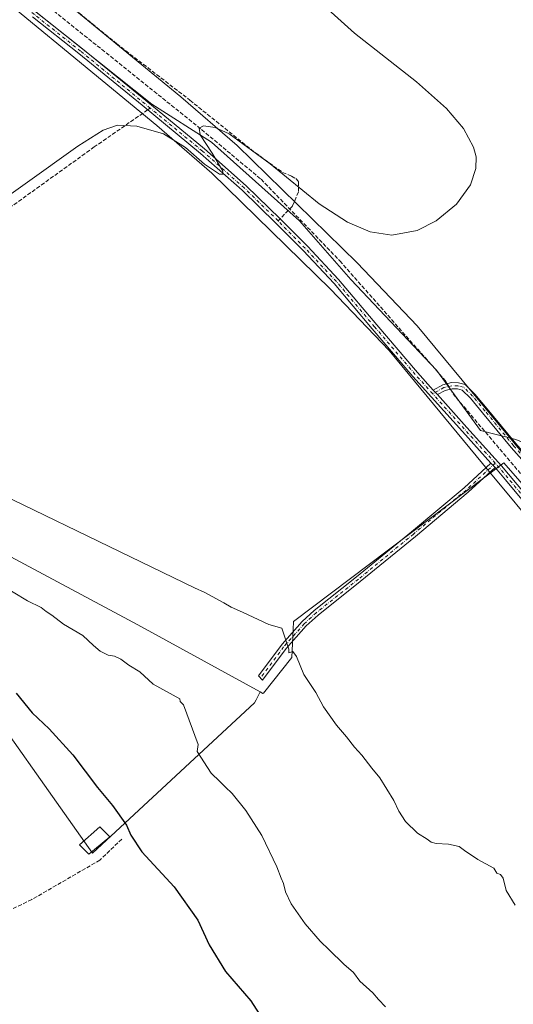
# Model space of a CAD drawing. Units: metres. Extents: x 611892 to 615373, y 4664551 to 4666920.
# Drawn here: x 614965 to 615169, y 4664761 to 4665167 of the extents above; entities that cross this region are included whole.
import ezdxf

# ---------------------------------------------------------------- set-up
doc = ezdxf.new("R2010")
doc.units = ezdxf.units.M
doc.header["$MEASUREMENT"] = 0
doc.linetypes.add('DGN Style 3', pattern=[2.307223458686699, 1.648016756204785, -0.6592067024819142])
doc.linetypes.add('DGN Style 4', pattern=[2.6384748266838614, 1.318413404963828, -0.6592067024819142, 0.001648016756204785, -0.6592067024819142])
for name, color, linetype, lineweight in [('Camino Cxs', 7, 'Continuous', 0), ('Camino eje', 30, 'DGN Style 4', 13), ('Corriente artificial lineal', 4, 'DGN Style 3', 13), ('Corriente artificial lineal oculto', 135, 'DGN Style 4', 13), ('Cultivos herbáceos CxS', 92, 'Continuous', 0), ('Cultivos leñosos CxS', 92, 'Continuous', 0), ('Curva de nivel maestra', 30, 'Continuous', 30), ('Curva de nivel normal', 30, 'Continuous', 0), ('Edificación ligera Cxs', 1, 'Continuous', 0), ('Espacio natural protegido', 121, 'Continuous', 13), ('Espacio natural protegido CxS', 121, 'Continuous', 0), ('Pastizal CxS', 92, 'Continuous', 0), ('Pista no pavimentada Cxs', 111, 'Continuous', 0), ('Pista no pavimentada eje', 91, 'DGN Style 4', 0), ('Senda', 7, 'DGN Style 3', 0), ('Senda no paivmentada conexión', 7, 'DGN Style 3', 0)]:
    doc.layers.add(name, color=color, linetype=linetype, lineweight=lineweight)

# ---------------------------------------------------------------- blocks, each defined once
blk = doc.blocks.new('*U4')
at = {"layer": 'Cultivos leñosos CxS', "color": 92, "linetype": 'Continuous', "lineweight": 0}
for points in [[(614994.3849, 4664600.3705, 275.9015999999974), (615282.3759000005, 4664834.681700001, 264.6132000000071), (615290.0395000001, 4664840.992500001, 263.9486000000034), (615208.9024999999, 4664934.1713, 263.6598999999987), (615165.1854999998, 4664984.376700001, 264.0546999999933), (615078.2411000002, 4664918.8607, 264.5969999999944), (615078.0822999999, 4664915.516100001, 264.9282999999996), (615077.5334999999, 4664903.975500001, 265.4064000000071), (615065.7560999999, 4664889.240300001, 265.9612000000052), (615065.4775, 4664889.144900001, 265.9658999999957), (615064.4382999997, 4664889.715500001, 266.0611000000063), (615013.9105000002, 4664917.4553, 266.3809999999939), (614953.2452999996, 4664949.8103, 266.4553000000014)], [(614932.3519000001, 4665201.8485, 265.6521000000066), (615019.5795, 4665132.387499999, 265.2446000000054), (615044.2455000002, 4665116.643300001, 264.4888999999966), (615080.6463000001, 4665084.286499999, 264.5993000000017), (615101.8787000002, 4665060.021299999, 264.1625000000058), (615137.2675000001, 4665022.6107, 263.7896999999939), (615155.4506999999, 4664997.7073, 264.0736999999936), (615170.1151000002, 4664993.923699999, 264.2207999999956), (615189.3901000004, 4664985.931500001, 264.1864999999962), (615263.1977000004, 4665037.6447, 264.2461999999941), (615365.0007999997, 4665102.2205, 264.4802000000054), (615371.8937999997, 4664680.299699999, 264.2209000000003)]]:
    blk.add_polyline3d(points, dxfattribs=at)
blk = doc.blocks.new('*U12')
at = {"layer": 'Espacio natural protegido CxS', "color": 121, "linetype": 'Continuous', "lineweight": 0, "flags": 128}
blk.add_lwpolyline([(614977.0810000007, 4665180.293999999), (615031.6730000003, 4665135.362000001), (615054.9299999988, 4665115.300000002), (615104.4540000011, 4665066.884999999), (615129.3369999994, 4665040.914), (615173.8290000005, 4664987.141000002), (615185.6030000005, 4664972.912000001), (615278.3709999997, 4664865.244), (615332.9770000001, 4664798.409), (615370.6305999995, 4664757.619700001), (615371.0190999992, 4664733.843300001), (615360.6280000003, 4664745.675000001), (615321.3070000003, 4664788.270999999), (615281.3029999997, 4664837.232000002), (615266.5319999988, 4664855.311000001), (615173.7969999993, 4664962.944), (615166.4650000005, 4664971.806), (615161.5690000005, 4664977.722899999), (615117.7909999997, 4665030.630000001), (615093.47, 4665056.012000001), (615044.4720000002, 4665103.914999999), (615021.7160000011, 4665123.545), (614933.5739999993, 4665196.09)], dxfattribs=at)

msp = doc.modelspace()

# ---------------------------------------------------------------- linework, layer by layer
at = {"layer": 'Camino Cxs', "color": 7, "linetype": 'Continuous', "lineweight": 0, "extrusion": (-0.02869974291342481, 0.03170320438638227, 0.9990851973622363), "elevation": 130506.0931417227, "flags": 128}
msp.add_lwpolyline([(-3586805.014003478, -3042783.884842865), (-3586805.014003478, -3042786.450078544)], dxfattribs=at)
at = {"layer": 'Camino Cxs', "color": 7, "linetype": 'Continuous', "lineweight": 0, "extrusion": (-0.01127033379763201, 0.01241078424355356, 0.9998594661303907), "elevation": 51227.56116668578, "flags": 128}
msp.add_lwpolyline([(615123.7256182599, 4664707.706511574), (615125.4059838059, 4664705.856369081)], dxfattribs=at)
at = {"layer": 'Camino Cxs', "color": 7, "linetype": 'Continuous', "lineweight": 0}
for points in [[(615135.9901000002, 4665014.370100001, 264.6760000000068), (615139.9401000004, 4665016.5701, 264.5316000000021), (615143.4901000002, 4665017.4101, 264.5323999999964), (615146.3701, 4665017.3201, 264.5035999999964), (615149.1601, 4665016.6501, 264.4449000000022), (615153.1501000002, 4665012.670100001, 264.4098999999987), (615158.3000999996, 4665006.550100001, 264.3203000000067), (615170.0401, 4664992.270099999, 264.2762999999977), (615176.3300999999, 4664985.200099999, 264.3228999999992), (615180.7100999998, 4664982.5001, 264.4220999999961), (615183.4901000002, 4664982.5101, 264.4021999999969), (615187.2801000001, 4664984.540100001, 264.2563999999985), (615192.8800999997, 4664988.630100001, 264.1313999999985), (615204.2301000003, 4664996.780099999, 264.1584000000003), (615217.4901000002, 4665006.2401, 264.1298999999999), (615231.7401000002, 4665015.3101, 264.1830999999947), (615245.5201000003, 4665023.610099999, 264.2317999999942), (615254.9301000005, 4665030.4301, 264.2464999999939), (615266.3701, 4665038.790100001, 264.1679000000004), (615286.1501000002, 4665054.4801, 264.1438000000053), (615303.5500999996, 4665066.040100001, 264.1333000000013), (615328.0601000005, 4665080.940099999, 264.2501000000047), (615364.9709999999, 4665104.020099999, 264.4998000000051)], [(615281.3004000002, 4665047.4549, 264.1229000000022), (615267.9200999998, 4665036.8201, 264.1260000000038), (615256.4001000002, 4665028.4101, 264.1762000000017), (615246.9001000002, 4665021.520099999, 264.2290999999968), (615233.0601000005, 4665013.190099999, 264.088699999993), (615218.8901000004, 4665004.170100001, 264.1031999999978), (615205.6901000004, 4664994.7401, 264.1261999999988), (615194.3501000004, 4664986.600099999, 264.1508000000031), (615188.6101000002, 4664982.420100001, 264.2666000000027), (615184.1201, 4664980.020099999, 264.3867999999929), (615180.0000999998, 4664980.0001, 264.2075000000041), (615174.7100999998, 4664983.270099999, 264.0608999999968), (615168.1401000004, 4664990.6501, 264.2161000000052), (615156.3800999997, 4665004.950099999, 264.2667999999976), (615151.3101000005, 4665010.9801, 264.4498000000021), (615147.8901000004, 4665014.380100001, 264.5056000000041), (615146.0401, 4665014.8301, 264.5430999999954), (615143.7500999998, 4665014.9001, 264.5911999999953), (615140.8501000004, 4665014.220100001, 264.6475999999966), (615137.7100999998, 4665012.470100001, 264.7856999999931)], [(615174.7100999998, 4664983.270099999, 264.0608999999968), (615168.1401000004, 4664990.6501, 264.2161000000052), (615156.3800999997, 4665004.950099999, 264.2667999999976), (615151.3101000005, 4665010.9801, 264.4498000000021), (615147.8901000004, 4665014.380100001, 264.5056000000041), (615146.0401, 4665014.8301, 264.5430999999954), (615143.7500999998, 4665014.9001, 264.5911999999953), (615140.8501000004, 4665014.220100001, 264.6475999999966), (615137.7100999998, 4665012.470100001, 264.7856999999931), (615135.9901000002, 4665014.370100001, 264.6760000000068), (615139.9401000004, 4665016.5701, 264.5316000000021), (615143.4901000002, 4665017.4101, 264.5323999999964), (615146.3701, 4665017.3201, 264.5035999999964), (615149.1601, 4665016.6501, 264.4449000000022), (615153.1501000002, 4665012.670100001, 264.4098999999987), (615158.3000999996, 4665006.550100001, 264.3203000000067), (615170.0401, 4664992.270099999, 264.2762999999977)], [(615161.5000999998, 4664982.370100001, 264.5840999999928), (615150.3701, 4664972.1501, 264.5390000000043), (615128.5800999999, 4664953.960100001, 264.4704999999958), (615105.8101000005, 4664935.3201, 264.4763999999996), (615088.4001000002, 4664921.470100001, 264.5553000000073), (615083.4801000003, 4664916.970100001, 264.6903000000021), (615075.1114999996, 4664907.647500001, 265.758600000001), (615065.3825000003, 4664894.533299999, 266.2348000000056), (615063.6924999999, 4664896.373299999, 266.4600999999966), (615073.4578999998, 4664909.499500001, 266.0639999999985), (615081.7901, 4664918.8101, 264.9036999999953), (615086.7701000003, 4664923.370100001, 264.7853999999934), (615104.2401000002, 4664937.2601, 264.7235999999975), (615126.9901000002, 4664955.890100001, 264.8160999999964), (615148.7200999996, 4664974.040100001, 264.9962999999989), (615159.8201000001, 4664984.220100001, 264.5421999999962)]]:
    msp.add_polyline3d(points, dxfattribs=at)
msp.add_polyline3d([(615161.5000999998, 4664982.370100001, 264.5840999999928), (615150.3701, 4664972.1501, 264.5390000000043), (615128.5800999999, 4664953.960100001, 264.4704999999958), (615105.8101000005, 4664935.3201, 264.4763999999996), (615088.4001000002, 4664921.470100001, 264.5553000000073), (615083.4801000003, 4664916.970100001, 264.6903000000021), (615075.1114999996, 4664907.647500001, 265.758600000001), (615065.3825000003, 4664894.533299999, 266.2348000000056), (615063.6924999999, 4664896.373299999, 266.4600999999966), (615073.4578999998, 4664909.499500001, 266.0639999999985), (615081.7901, 4664918.8101, 264.9036999999953), (615086.7701000003, 4664923.370100001, 264.7853999999934), (615104.2401000002, 4664937.2601, 264.7235999999975), (615126.9901000002, 4664955.890100001, 264.8160999999964), (615148.7200999996, 4664974.040100001, 264.9962999999989), (615159.8201000001, 4664984.220100001, 264.5421999999962)], close=True, dxfattribs=at)
at = {"layer": 'Camino eje', "color": 30, "linetype": 'DGN Style 4', "lineweight": 13}
for points in [[(615180.3551000003, 4664981.2501, 264.3264000000054), (615175.5201000003, 4664984.235099999, 264.2131999999983), (615169.0900999998, 4664991.460100001, 264.2489999999962), (615157.3400999998, 4665005.7501, 264.3084999999992), (615152.2301000003, 4665011.825099999, 264.4333000000042), (615148.5251000002, 4665015.515100001, 264.4774999999936), (615146.2050999999, 4665016.075099999, 264.5225000000065), (615143.6201, 4665016.155099999, 264.5625), (615140.3951000003, 4665015.395099999, 264.5941000000021), (615135.7317000004, 4665012.796900001, 264.7427000000025)], [(615161.5806999998, 4664984.139900001, 264.492499999993), (615149.5450999998, 4664973.095100001, 264.7504000000045), (615127.7851, 4664954.925100001, 264.6462999999931), (615105.0251000002, 4664936.290100001, 264.598800000007), (615087.5850999998, 4664922.420100001, 264.604800000001), (615082.6350999996, 4664917.890100001, 264.7706000000035), (615074.1193000004, 4664908.308900001, 265.949099999998), (615064.5374999996, 4664895.453299999, 266.3567000000039)]]:
    msp.add_polyline3d(points, dxfattribs=at)
at = {"layer": 'Corriente artificial lineal', "color": 4, "linetype": 'DGN Style 3', "lineweight": 13}
for points in [[(614970.4418000003, 4665178.033199999, 265.5580000000046), (614977.3000999996, 4665172.350099999, 265.5687000000034), (615040.2001, 4665121.9001, 264.5409999999974), (615064.7701000003, 4665101.4001, 264.5280999999959), (615097.3501000004, 4665067.710100001, 264.3251000000019), (615141.0701000001, 4665018.120100001, 264.2914000000019), (615141.7194999997, 4665016.9911, 264.3549999999959)], [(615143.0206000004, 4665014.729, 264.4821999999986), (615144.1300999997, 4665012.800100001, 264.5019000000029), (615181.4200999998, 4664968.8201, 263.539300000004), (615237.4501, 4664907.630100001, 263.8815999999933), (615260.2028999999, 4664878.8671, 264.0503000000026)]]:
    msp.add_polyline3d(points, dxfattribs=at)
at = {"layer": 'Corriente artificial lineal oculto', "color": 135, "linetype": 'DGN Style 4', "lineweight": 13, "extrusion": (-0.02427381674654297, 0.04220259843990226, 0.9988141581422821), "elevation": 182208.0429351938, "flags": 128}
msp.add_lwpolyline([(-2859133.802471703, -3732684.966730797), (-2859133.802471703, -3732682.354043012)], dxfattribs=at)
at = {"layer": 'Cultivos herbáceos CxS', "color": 92, "linetype": 'Continuous', "lineweight": 0}
for points in [[(615356.2098000003, 4665640.319399999, 265.445000000007), (615365.0007999997, 4665102.2205, 264.4802000000054), (615263.1977000004, 4665037.6447, 264.2461999999941), (615189.3901000004, 4664985.931500001, 264.1864999999962), (615170.1151000002, 4664993.923699999, 264.2207999999956), (615155.4506999999, 4664997.7073, 264.0736999999936), (615137.2675000001, 4665022.6107, 263.7896999999939), (615101.8787000002, 4665060.021299999, 264.1625000000058), (615080.6463000001, 4665084.286499999, 264.5993000000017), (615044.2455000002, 4665116.643300001, 264.4888999999966), (615019.5795, 4665132.387499999, 265.2446000000054), (614932.3519000001, 4665201.8485, 265.6521000000066), (614691.7867000002, 4665042.634500001, 267.4435999999987), (614679.0006999997, 4665045.898700001, 267.7834000000003), (614663.1797000002, 4665059.7421, 267.5151999999944), (614557.2610999999, 4665162.230900001, 269.0731999999989)], [(615365.0007999997, 4665102.2205, 264.4802000000054), (615263.1977000004, 4665037.6447, 264.2461999999941), (615189.3901000004, 4664985.931500001, 264.1864999999962), (615170.1151000002, 4664993.923699999, 264.2207999999956), (615155.4506999999, 4664997.7073, 264.0736999999936), (615137.2675000001, 4665022.6107, 263.7896999999939), (615101.8787000002, 4665060.021299999, 264.1625000000058), (615080.6463000001, 4665084.286499999, 264.5993000000017), (615044.2455000002, 4665116.643300001, 264.4888999999966), (615019.5795, 4665132.387499999, 265.2446000000054), (614932.3519000001, 4665201.8485, 265.6521000000066), (614691.7867000002, 4665042.634500001, 267.4435999999987)], [(614941.1007000003, 4664899.430500001, 276.0996000000014), (614995.0592999998, 4664823.144099999, 276.2321999999986), (615062.0438999999, 4664885.166300001, 266.0176000000066), (615062.6969, 4664886.407099999, 265.9483999999939), (615064.4382999997, 4664889.715500001, 266.0611000000063), (615065.4775, 4664889.144900001, 265.9658999999957), (615065.7560999999, 4664889.240300001, 265.9612000000052), (615077.5334999999, 4664903.975500001, 265.4064000000071), (615078.0822999999, 4664915.516100001, 264.9282999999996), (615078.2411000002, 4664918.8607, 264.5969999999944), (615165.1854999998, 4664984.376700001, 264.0546999999933), (615208.9024999999, 4664934.1713, 263.6598999999987), (615290.0395000001, 4664840.992500001, 263.9486000000034), (615282.3759000005, 4664834.681700001, 264.6132000000071), (614994.3849, 4664600.3705, 275.9015999999974), (614964.0926000001, 4664599.8826, 275.9302000000025)], [(615064.4382999997, 4664889.715500001, 266.0611000000063), (615065.4775, 4664889.144900001, 265.9658999999957), (615065.7560999999, 4664889.240300001, 265.9612000000052), (615077.5334999999, 4664903.975500001, 265.4064000000071), (615078.0822999999, 4664915.516100001, 264.9282999999996), (615078.2411000002, 4664918.8607, 264.5969999999944), (615165.1854999998, 4664984.376700001, 264.0546999999933), (615208.9024999999, 4664934.1713, 263.6598999999987), (615290.0395000001, 4664840.992500001, 263.9486000000034), (615282.3759000005, 4664834.681700001, 264.6132000000071), (614994.3850999996, 4664600.3706, 275.9015999999974)], [(615064.4382999997, 4664889.715500001, 266.0611000000063), (615062.6969, 4664886.407099999, 265.9483999999939), (615062.0438999999, 4664885.166300001, 266.0176000000066), (614995.0592999998, 4664823.144099999, 276.2321999999986), (614941.1007000003, 4664899.430500001, 276.0996000000014), (614772.4007000001, 4664963.9323, 275.5630999999994), (614762.4770999998, 4664956.489700001, 276.2108000000007), (614754.4851000002, 4664949.528899999, 276.1460999999982), (614754.0575000001, 4664944.753699999, 276.2822000000015), (614768.2125000004, 4664924.531500001, 276.5734999999986), (614763.3790999996, 4664915.469699999, 276.3454999999958)]]:
    msp.add_polyline3d(points, dxfattribs=at)
at = {"layer": 'Cultivos leñosos CxS', "color": 92, "linetype": 'Continuous', "lineweight": 0}
for points in [[(615365.0007999997, 4665102.2205, 264.4802000000054), (615263.1977000004, 4665037.6447, 264.2461999999941), (615189.3901000004, 4664985.931500001, 264.1864999999962), (615170.1151000002, 4664993.923699999, 264.2207999999956), (615155.4506999999, 4664997.7073, 264.0736999999936), (615137.2675000001, 4665022.6107, 263.7896999999939), (615101.8787000002, 4665060.021299999, 264.1625000000058), (615080.6463000001, 4665084.286499999, 264.5993000000017), (615044.2455000002, 4665116.643300001, 264.4888999999966), (615019.5795, 4665132.387499999, 265.2446000000054), (614932.3519000001, 4665201.8485, 265.6521000000066), (614691.7867000002, 4665042.634500001, 267.4435999999987)], [(614691.7867000002, 4665042.634500001, 267.4435999999987), (614694.4445000002, 4665041.955700001, 267.4603000000061), (614697.6114999996, 4665038.146500001, 267.9591999999975), (614798.7355000004, 4664998.119899999, 268.3867999999929), (614824.3870999999, 4665004.2117, 266.7067999999999), (614844.0462999997, 4664997.331300001, 266.460500000001), (614874.3790999996, 4664987.220100001, 266.3785999999964), (614907.7455000002, 4664970.032099999, 267.0322000000015), (614953.2452999996, 4664949.8103, 266.4553000000014), (615013.9105000002, 4664917.4553, 266.3809999999939), (615064.4382999997, 4664889.715500001, 266.0611000000063)], [(615064.4382999997, 4664889.715500001, 266.0611000000063), (615065.4775, 4664889.144900001, 265.9658999999957), (615065.7560999999, 4664889.240300001, 265.9612000000052), (615077.5334999999, 4664903.975500001, 265.4064000000071), (615078.0822999999, 4664915.516100001, 264.9282999999996), (615078.2411000002, 4664918.8607, 264.5969999999944), (615165.1854999998, 4664984.376700001, 264.0546999999933), (615208.9024999999, 4664934.1713, 263.6598999999987), (615290.0395000001, 4664840.992500001, 263.9486000000034), (615282.3759000005, 4664834.681700001, 264.6132000000071), (614994.3850999996, 4664600.3706, 275.9015999999974)]]:
    msp.add_polyline3d(points, dxfattribs=at)
at = {"layer": 'Curva de nivel maestra', "color": 30, "linetype": 'Continuous', "lineweight": 30, "elevation": 275, "flags": 128}
msp.add_lwpolyline([(614963.5199999996, 4664889.1601), (614970.2100000001, 4664881.0701), (614977.2199999997, 4664874.4301), (614987, 4664863.8301), (614997.1399999997, 4664850.3301), (615003.3799999999, 4664842.9001), (615009.1600000003, 4664834.7601), (615010.8899999997, 4664830.600099999), (615015.5099999999, 4664823.770099999), (615028.8300000001, 4664809.2601), (615038.5999999996, 4664795.5601), (615043.3300000001, 4664785.3101), (615050.0700000003, 4664774.280099999), (615060.6100000005, 4664762.190099999), (615065.1799999997, 4664754.860099999)], dxfattribs=at)
at = {"layer": 'Curva de nivel normal', "color": 30, "linetype": 'Continuous', "lineweight": 0, "flags": 128}
for points, elevation in [([(615090.9400000004, 4665172.8201), (615103.3799999999, 4665161.7501), (615129.0499999998, 4665141.670100001), (615141.3700000001, 4665130.6601), (615148.4900000002, 4665122.3301), (615152.6399999997, 4665114.630100001), (615153.6299999999, 4665110.610099999), (615153.6100000005, 4665105.780099999), (615151.3700000001, 4665099.090100001), (615145.5, 4665091.130100001), (615137.1399999997, 4665084.190099999), (615129.3399999999, 4665080.190099999), (615118.7800000003, 4665078.270099999), (615109.8499999996, 4665079.670100001), (615100.5599999996, 4665083.610099999), (615088.7400000002, 4665091.2601), (615068.5099999999, 4665107.8101), (615051.5800000001, 4665120.190099999), (615045.8200000003, 4665122.7501), (615040.9699999997, 4665123.460100001), (615039.2599999999, 4665122.450099999), (615039.6500000004, 4665119.7301), (615044.5800000001, 4665112.1601), (615048.9100000003, 4665105.0701), (615049.0800000001, 4665103.530099999), (615047.5800000001, 4665103.450099999), (615041.4699999997, 4665107.640100001), (615033.5800000001, 4665114.460100001), (615024.4100000003, 4665120.190099999), (615013.4800000006, 4665123.360099999), (615005.5, 4665123.7401), (614999.5700000003, 4665121.690099999), (614989.0599999996, 4665115.0101), (614967.2199999997, 4665099.530099999), (614936.1100000005, 4665077.370100001)], 265), ([(614926.7699999996, 4664986.090100001), (615037.2599999999, 4664932.770099999), (615041.5, 4664930.800100001), (615049.3899999997, 4664926.550100001), (615052.4000000004, 4664924.700099999), (615057.0599999996, 4664922.7301), (615067.9299999997, 4664917.620100001), (615073.3600000005, 4664916.0101), (615076.2699999996, 4664907.4001), (615076.2800000003, 4664905.9301), (615077.9400000004, 4664906.460100001), (615079.3899999997, 4664904.420100001), (615082.5, 4664896.870100001), (615087.4000000004, 4664889.4301), (615090.6100000005, 4664883.640100001), (615095.9000000004, 4664876.040100001), (615100.04, 4664871.1801), (615103.4600000001, 4664866.890100001), (615106.4600000001, 4664863.600099999), (615110.6100000005, 4664858.200099999), (615113.8600000005, 4664854.270099999), (615119.6500000004, 4664844.970100001), (615121.7800000003, 4664840.4901), (615124.4900000002, 4664836.280099999), (615129.3799999999, 4664831.4101), (615133.4600000001, 4664828.9101), (615135.0499999998, 4664827.7601), (615137.1399999997, 4664827.190099999), (615142.2000000002, 4664826.9101), (615146.5999999996, 4664825.9801), (615148.9199999999, 4664824.2301), (615154.4500000002, 4664820.4901), (615160.9400000004, 4664816.9801), (615162.2800000003, 4664814.880100001), (615163.8099999996, 4664814.300100001), (615164.8499999996, 4664812.850099999), (615166.0899999999, 4664807.8101), (615169.75, 4664801.6501)], 265), ([(614956.3200000003, 4664934.530099999), (614968.2599999999, 4664927.3301), (614973.8399999999, 4664924.610099999), (614975.9000000004, 4664922.960100001), (614978.3499999996, 4664921.470100001), (614983.0899999999, 4664917.770099999), (614991.1100000005, 4664912.9901), (614995.5599999996, 4664908.890100001), (614998.29, 4664906.5701), (615001.5300000003, 4664904.870100001), (615004.2100000001, 4664904.5601), (615006.8700000001, 4664903.2301), (615010.1100000005, 4664900.800100001), (615014.6399999997, 4664897.9901), (615020.25, 4664892.920100001), (615031.1799999997, 4664886.940099999), (615031.29, 4664885.8301), (615032.7699999996, 4664884.460100001), (615038.8300000001, 4664867.970100001), (615038.3899999997, 4664865.090100001), (615044.1100000005, 4664856.140100001), (615047.75, 4664852.780099999), (615049.9000000004, 4664850.600099999), (615052.7999999998, 4664847.8301), (615058.4500000002, 4664840.8201), (615065.0999999996, 4664830.460100001), (615071.3499999996, 4664817.5701), (615073.0800000001, 4664812.860099999), (615074.0499999998, 4664810.600099999), (615074.8799999999, 4664807.2501), (615077.2699999996, 4664802.300100001), (615083.0800000001, 4664793.9301), (615089.2000000002, 4664786.770099999), (615093, 4664783.300100001), (615099.0599999996, 4664777.390100001), (615102.9800000006, 4664773.960100001), (615105.6200000001, 4664770.350099999), (615111.0199999996, 4664765.520099999), (615113.2999999998, 4664762.790100001), (615116.1799999997, 4664759.770099999)], 270)]:
    msp.add_lwpolyline(points, dxfattribs=dict(at, elevation=elevation))
at = {"layer": 'Edificación ligera Cxs', "color": 1, "linetype": 'Continuous', "lineweight": 0}
msp.add_polyline3d([(615002.2301000003, 4664829.920100001, 276.3300000000018), (614993.6201, 4664822.8201, 276.7992999999988), (614989.7100999998, 4664826.5601, 276.9489000000031), (614998.2100999998, 4664834.030099999, 276.6342000000004), (615002.2301000003, 4664829.920100001, 276.3300000000018)], dxfattribs=at)
msp.add_3dface([(615002.2301000003, 4664829.920100001, 276.9489000000031), (614993.6201, 4664822.8201, 276.9489000000031), (614989.7100999998, 4664826.5601, 276.9489000000031), (614998.2100999998, 4664834.030099999, 276.9489000000031)], dxfattribs=at)
at = {"layer": 'Espacio natural protegido', "color": 121, "linetype": 'Continuous', "lineweight": 13, "flags": 128}
for points in [[(615371.0190716943, 4664733.843332232), (615360.6280000008, 4664745.675000002), (615321.3070000008, 4664788.271000001), (615281.3030000003, 4664837.232000003), (615266.5320000015, 4664855.311000001), (615173.7970000021, 4664962.944000001), (615166.4650000011, 4664971.806), (615161.5690000011, 4664977.722900001), (615117.7910000003, 4665030.630000002), (615093.4700000006, 4665056.012000003), (615044.4720000008, 4665103.914999999), (615021.7160000016, 4665123.545), (614933.574000002, 4665196.09)], [(614977.0810000012, 4665180.293999998), (615031.6730000009, 4665135.361999999), (615054.9300000016, 4665115.300000003), (615104.4540000015, 4665066.884999998), (615129.3370000023, 4665040.914000001), (615173.8290000011, 4664987.141000001), (615185.603000001, 4664972.912000002), (615278.3710000003, 4664865.243999999), (615332.9770000007, 4664798.408999999), (615370.6306319996, 4664757.619665341)]]:
    msp.add_lwpolyline(points, dxfattribs=at)
at = {"layer": 'Pastizal CxS', "color": 92, "linetype": 'Continuous', "lineweight": 0}
for points in [[(614691.7867000002, 4665042.634500001, 267.4435999999987), (614694.4445000002, 4665041.955700001, 267.4603000000061), (614697.6114999996, 4665038.146500001, 267.9591999999975), (614798.7355000004, 4664998.119899999, 268.3867999999929), (614824.3870999999, 4665004.2117, 266.7067999999999), (614844.0462999997, 4664997.331300001, 266.460500000001), (614874.3790999996, 4664987.220100001, 266.3785999999964), (614907.7455000002, 4664970.032099999, 267.0322000000015), (614953.2452999996, 4664949.8103, 266.4553000000014), (615013.9105000002, 4664917.4553, 266.3809999999939), (615064.4382999997, 4664889.715500001, 266.0611000000063)], [(615064.4382999997, 4664889.715500001, 266.0611000000063), (615062.6969, 4664886.407099999, 265.9483999999939), (615062.0438999999, 4664885.166300001, 266.0176000000066), (614995.0592999998, 4664823.144099999, 276.2321999999986), (614941.1007000003, 4664899.430500001, 276.0996000000014), (614772.4007000001, 4664963.9323, 275.5630999999994), (614762.4770999998, 4664956.489700001, 276.2108000000007), (614754.4851000002, 4664949.528899999, 276.1460999999982), (614754.0575000001, 4664944.753699999, 276.2822000000015), (614768.2125000004, 4664924.531500001, 276.5734999999986), (614763.3790999996, 4664915.469699999, 276.3454999999958)], [(614953.2452999996, 4664949.8103, 266.4553000000014), (615013.9105000002, 4664917.4553, 266.3809999999939), (615064.4382999997, 4664889.715500001, 266.0611000000063), (615062.6969, 4664886.407099999, 265.9483999999939), (615062.0438999999, 4664885.166300001, 266.0176000000066), (614995.0592999998, 4664823.144099999, 276.2321999999986), (614941.1007000003, 4664899.430500001, 276.0996000000014)]]:
    msp.add_polyline3d(points, dxfattribs=at)
at = {"layer": 'Pista no pavimentada Cxs', "color": 111, "linetype": 'Continuous', "lineweight": 0, "extrusion": (-0.02869974291342481, 0.03170320438638227, 0.9990851973622363), "elevation": 130506.0931417227, "flags": 128}
msp.add_lwpolyline([(-3586805.014003478, -3042783.884842865), (-3586805.014003478, -3042786.450078544)], dxfattribs=at)
at = {"layer": 'Pista no pavimentada Cxs', "color": 111, "linetype": 'Continuous', "lineweight": 0, "extrusion": (-0.01127033379763201, 0.01241078424355356, 0.9998594661303907), "elevation": 51227.56116668578, "flags": 128}
msp.add_lwpolyline([(615123.7256182599, 4664707.706511574), (615125.4059838059, 4664705.856369081)], dxfattribs=at)
at = {"layer": 'Pista no pavimentada Cxs', "color": 111, "linetype": 'Continuous', "lineweight": 0}
for points in [[(614969.6157000001, 4665172.295800001, 265.7776000000013), (614971.8901000004, 4665170.380100001, 265.757700000002), (614991.0000999998, 4665155.2501, 265.5271999999969), (615017.2001, 4665133.840100001, 265.5472000000009), (615041.3701, 4665113.9801, 265.1247000000003), (615058.6801000005, 4665098.7401, 265.0492999999988), (615072.6980999997, 4665085.0921, 265.2081000000035), (615083.9401000004, 4665073.7501, 265.0078000000067), (615096.8601000002, 4665060.0101, 264.642200000002), (615112.6801000005, 4665041.2501, 264.7002000000066), (615129.4301000005, 4665021.6501, 264.6613999999972), (615135.9901000002, 4665014.370100001, 264.6760000000068)], [(615178.1101000002, 4664962.610099999, 264.247000000003), (615165.8501000004, 4664977.2401, 264.4076000000059), (615162.3201000001, 4664981.460100001, 264.5421999999962), (615161.5000999998, 4664982.370100001, 264.5840999999928), (615159.8201000001, 4664984.220100001, 264.5421999999962), (615148.0401, 4664997.290100001, 264.6732000000048), (615127.5500999996, 4665020.0001, 264.8274999999995), (615110.7701000003, 4665039.640100001, 264.9710999999952), (615094.9901000002, 4665058.340100001, 264.7826999999961), (615082.1401000004, 4665072.020099999, 264.8839000000008), (615070.9401000004, 4665083.3101, 265.0804000000062), (615056.9801000003, 4665096.9001, 265.016300000003), (615039.7500999998, 4665112.0701, 265.1373000000021), (615015.6201, 4665131.9101, 265.3892000000051), (614989.4301000005, 4665153.300100001, 265.4397000000026), (614970.3101000005, 4665168.440099999, 265.6502999999939)], [(615159.8201000001, 4664984.220100001, 264.5421999999962), (615148.0401, 4664997.290100001, 264.6732000000048), (615127.5500999996, 4665020.0001, 264.8274999999995), (615110.7701000003, 4665039.640100001, 264.9710999999952), (615094.9901000002, 4665058.340100001, 264.7826999999961), (615082.1401000004, 4665072.020099999, 264.8839000000008), (615070.9401000004, 4665083.3101, 265.0804000000062), (615056.9801000003, 4665096.9001, 265.016300000003), (615039.7500999998, 4665112.0701, 265.1373000000021), (615015.6201, 4665131.9101, 265.3892000000051), (614989.4301000005, 4665153.300100001, 265.4397000000026), (614970.3101000005, 4665168.440099999, 265.6502999999939)], [(614971.8901000004, 4665170.380100001, 265.757700000002), (614991.0000999998, 4665155.2501, 265.5271999999969), (615017.2001, 4665133.840100001, 265.5472000000009), (615041.3701, 4665113.9801, 265.1247000000003), (615058.6801000005, 4665098.7401, 265.0492999999988), (615072.6980999997, 4665085.0921, 265.2081000000035), (615083.9401000004, 4665073.7501, 265.0078000000067), (615096.8601000002, 4665060.0101, 264.642200000002), (615112.6801000005, 4665041.2501, 264.7002000000066), (615129.4301000005, 4665021.6501, 264.6613999999972), (615135.9901000002, 4665014.370100001, 264.6760000000068), (615137.7100999998, 4665012.470100001, 264.7856999999931), (615149.9001000002, 4664998.960100001, 264.5032999999967), (615164.2001, 4664983.100099999, 264.366200000004), (615180.0100999996, 4664964.2401, 264.1061000000045)], [(615137.7100999998, 4665012.470100001, 264.7856999999931), (615149.9001000002, 4664998.960100001, 264.5032999999967), (615164.2001, 4664983.100099999, 264.366200000004), (615180.0100999996, 4664964.2401, 264.1061000000045), (615197.6101000002, 4664944.100099999, 264.3249999999971), (615214.3800999997, 4664924.7301, 263.8950999999943), (615230.0800999999, 4664906.870100001, 264.0960000000051), (615249.0301000001, 4664885.300100001, 264.1236999999965), (615255.4501, 4664876.9301, 264.3824000000022), (615255.8278999999, 4664876.426000001, 264.3901999999944)], [(615324.5597999999, 4664793.799900001, 264.5871000000043), (615319.4001000002, 4664799.610099999, 264.9567999999999), (615304.4401000004, 4664817.3301, 265.0632000000041), (615290.6300999997, 4664832.530099999, 264.7502999999998), (615279.8000999996, 4664844.8201, 264.732600000003), (615269.2001, 4664856.2401, 264.7378000000026), (615261.0601000005, 4664865.280099999, 264.6747000000032), (615253.4600999998, 4664875.420100001, 264.4909000000043), (615247.0900999998, 4664883.710100001, 264.1968999999954), (615228.2001, 4664905.220100001, 264.0246000000043), (615212.4901000002, 4664923.090100001, 264.0534000000043), (615195.7200999996, 4664942.460100001, 264.210500000001), (615178.1101000002, 4664962.610099999, 264.247000000003), (615165.8501000004, 4664977.2401, 264.4076000000059), (615162.3201000001, 4664981.460100001, 264.5421999999962), (615161.5000999998, 4664982.370100001, 264.5840999999928)]]:
    msp.add_polyline3d(points, dxfattribs=at)
at = {"layer": 'Pista no pavimentada eje', "color": 91, "linetype": 'DGN Style 4', "lineweight": 0, "extrusion": (0.00434222370707104, -0.004813923353951384, 0.9999789853968033), "elevation": -19521.21995568753, "flags": 128}
msp.add_lwpolyline([(615154.6326322407, 4664944.218934101), (615128.7827895014, 4664972.876266154)], dxfattribs=at)
at = {"layer": 'Pista no pavimentada eje', "color": 91, "linetype": 'DGN Style 4', "lineweight": 0}
for points in [[(615018.9765, 4665130.764900001, 265.4089999999997), (614990.2150999998, 4665154.2751, 265.483699999997), (614971.1001000004, 4665169.4101, 265.7024999999995), (614965.9293000001, 4665173.763699999, 265.7473999999929)], [(615071.8201000001, 4665084.200099999, 265.1269999999931), (615057.8300999999, 4665097.8201, 265.0310999999929), (615040.5601000005, 4665113.0251, 265.1448999999994), (615018.9765, 4665130.764900001, 265.4089999999997)], [(615135.7317000004, 4665012.796900001, 264.7427000000025), (615128.4901000002, 4665020.825099999, 264.7529000000068), (615111.7251000004, 4665040.4451, 264.818299999999), (615095.9250999996, 4665059.175100001, 264.7201999999961), (615083.0401, 4665072.8851, 264.9012999999977), (615071.8201000001, 4665084.200099999, 265.1269999999931)], [(615256.3400999998, 4664873.6601, 264.4812999999995), (615254.4550999999, 4664876.175100001, 264.4379000000045), (615248.0601000005, 4664884.505100001, 264.1454999999987), (615213.4351000005, 4664923.9101, 263.9780000000028), (615196.6651, 4664943.280099999, 264.2661999999983), (615179.0601000005, 4664963.425100001, 264.1867999999959), (615163.2600999996, 4664982.280099999, 264.4946999999956), (615161.5806999998, 4664984.139900001, 264.492499999993)]]:
    msp.add_polyline3d(points, dxfattribs=at)
at = {"layer": 'Senda', "color": 7, "linetype": 'DGN Style 3', "lineweight": 0}
for points in [[(614975.4682999998, 4665182.5272, 265.4873999999982), (614986.0680999998, 4665172.9827, 265.527900000001), (615005.1180999996, 4665157.319499999, 265.1445999999996), (615035.3865, 4665134.0361, 265.2044000000024), (615062.4798999997, 4665112.234300001, 265.1123999999982), (615073.6983000003, 4665104.1909, 265.1165000000037), (615077.3865, 4665102.6829, 265.1190000000061), (615079.1327000001, 4665101.650900001, 265.1346999999951), (615080.2599, 4665100.380899999, 265.1484000000055), (615080.2599, 4665096.147700001, 265.2220999999991), (615077.7198999999, 4665090.220899999, 265.4143999999943), (615072.6961000003, 4665085.0941, 265.2081000000035)], [(615017.9115000004, 4665130.0261, 265.3583000000072), (614995.8422999998, 4665114.715100001, 265.2774999999965), (614941.2320999998, 4665075.503900001, 265.1214999999939), (614860.9045000002, 4665016.766100001, 266.397299999997), (614847.8869000003, 4665008.0349, 266.718399999998), (614840.9018999999, 4665003.5899, 266.6649000000034), (614833.1231000006, 4665002.637499999, 266.8819999999978), (614824.8680999996, 4665002.7961, 267.0430999999954), (614812.0093, 4665000.7325, 268.1364999999932), (614799.3092999998, 4664995.0175, 269.0795999999973), (614785.8154999996, 4664987.0799, 271.2853999999934), (614773.5916999998, 4664976.602299999, 273.485400000005), (614762.7966999998, 4664967.077299999, 275.0728999999992), (614750.7317000004, 4664955.3299, 275.7115999999951), (614742.0005000001, 4664946.916099999, 275.9159000000073), (614726.2840999998, 4664938.343499999, 276.1349999999948), (614721.2275, 4664935.607100001, 276.293399999995)], [(615007.2478999998, 4664828.9921, 275.3206999999966), (614998.1463000001, 4664820.3137, 276.1411999999983), (614969.9945, 4664804.0153, 276.5372000000062), (614934.4345000006, 4664786.870300001, 276.5975999999937), (614886.5976999998, 4664762.3169, 276.5368000000017), (614871.3913000004, 4664754.741400001, 276.5926000000036)]]:
    msp.add_polyline3d(points, dxfattribs=at)
at = {"layer": 'Senda no paivmentada conexión', "color": 7, "linetype": 'DGN Style 3', "lineweight": 0, "extrusion": (-0.0321146551647676, -0.02227822278953514, 0.9992358729113902), "elevation": -123416.738679049, "flags": 128}
msp.add_lwpolyline([(-3482565.257555965, 3161993.200655482), (-3482565.257555965, 3161991.90349669)], dxfattribs=at)
at = {"layer": 'Senda no paivmentada conexión', "color": 7, "linetype": 'DGN Style 3', "lineweight": 0, "extrusion": (-0.04525366484732773, -0.04618353470231506, 0.9979074039911147), "elevation": -243019.7598520834, "flags": 128}
msp.add_lwpolyline([(-2825675.946083884, 3754707.747756335), (-2825675.946083884, 3754706.493487938)], dxfattribs=at)

# ---------------------------------------------------------------- block references
at = {"layer": 'Cultivos leñosos CxS', "color": 92, "linetype": 'Continuous', "lineweight": 0}
msp.add_blockref('*U4', (0, 0), dxfattribs=at)
at = {"layer": 'Espacio natural protegido CxS', "color": 121, "linetype": 'Continuous', "lineweight": 0}
msp.add_blockref('*U12', (0, 0), dxfattribs=at)

doc.saveas('drawing.dxf')
